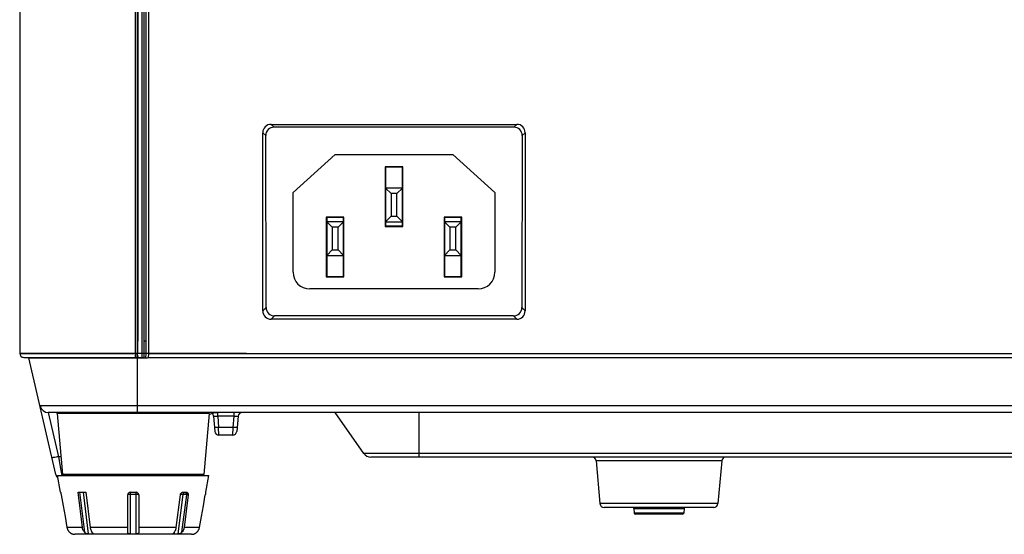
# Model space of a CAD drawing. Units: millimetres. Extents: x 0 to 841, y 0 to 594.
# Drawn here: x 161 to 219, y 109 to 140 of the extents above; entities that cross this region are included whole.
import ezdxf

# ---------------------------------------------------------------- set-up
doc = ezdxf.new("R2010")
doc.units = ezdxf.units.MM
doc.header["$LTSCALE"] = 46.255
doc.layers.add('00_COMPONENTS', color=7, linetype='CONTINUOUS')
doc.layers.add('20_ALL_FEATURES', color=7, linetype='CONTINUOUS')

msp = doc.modelspace()

# ---------------------------------------------------------------- linework, layer by layer
at = {"layer": '00_COMPONENTS', "color": 7, "linetype": 'Continuous'}
for p, q in [((160.9009, 166.9153), (160.9009, 119.9314)), ((167.7802, 119.9314), (167.7802, 164.0342)), ((167.9072, 119.9314), (167.9072, 164.0342)), ((167.9271, 164.0143), (167.9271, 120.6653)), ((168.1781, 119.6679), (168.1781, 163.6382)), ((168.3031, 119.6653), (168.3031, 163.6382)), ((168.4104, 163.6062), (168.401, 119.9153)), ((168.5728, 119.9314), (168.5728, 163.4492)), ((175.8503, 133.5622), (176.0193, 133.3932)), ((175.8503, 133.5622), (190.4516, 133.5622)), ((190.4516, 133.5622), (190.2826, 133.3932)), ((175.354, 122.4647), (175.354, 133.0659)), ((175.354, 133.0659), (175.5241, 132.8959)), ((175.546, 122.6566), (175.5241, 132.8959)), ((190.2826, 133.3932), (176.0193, 133.3932)), ((190.7778, 132.8959), (190.7559, 122.6566)), ((190.9478, 133.0659), (190.7778, 132.8959)), ((190.9478, 133.0659), (190.9478, 122.4647)), ((177.1509, 129.5153), (179.6509, 131.7653)), ((179.6509, 131.7653), (186.6509, 131.7653)), ((186.6509, 131.7653), (189.1509, 129.5153)), ((182.6259, 131.0403), (182.6259, 127.4903)), ((183.6759, 131.0403), (182.6259, 131.0403)), ((182.6509, 131.0153), (182.6509, 127.5153)), ((183.6509, 131.0153), (182.6509, 131.0153)), ((183.0259, 131.0403), (183.0259, 131.0153)), ((183.6509, 127.5153), (183.6509, 131.0153)), ((183.6759, 130.9653), (183.6509, 130.9653)), ((183.6759, 127.4903), (183.6759, 131.0403)), ((183.6509, 130.4653), (183.6759, 130.4653)), ((177.1509, 124.7653), (177.1509, 129.5153)), ((182.6509, 129.7653), (182.9759, 129.4403)), ((183.6509, 129.7653), (182.6509, 129.7653)), ((182.9759, 129.4403), (182.9759, 128.0903)), ((183.3259, 129.4403), (182.9759, 129.4403)), ((183.6509, 129.7653), (183.3259, 129.4403)), ((183.3259, 128.0903), (183.3259, 129.4403)), ((189.1509, 129.5153), (189.1509, 124.7653)), ((179.1259, 128.0403), (179.1259, 124.4903)), ((180.1759, 128.0403), (179.1259, 128.0403)), ((179.1509, 128.0153), (179.1509, 124.5153)), ((180.1509, 128.0153), (179.1509, 128.0153)), ((179.1509, 127.7653), (179.4759, 127.4403)), ((180.1509, 127.7653), (179.1509, 127.7653)), ((179.5259, 128.0403), (179.5259, 128.0153)), ((180.1509, 127.7653), (179.8259, 127.4403)), ((180.1509, 124.5153), (180.1509, 128.0153)), ((180.1759, 124.4903), (180.1759, 128.0403)), ((182.6509, 127.7653), (182.9759, 128.0903)), ((182.6509, 127.7653), (183.6509, 127.7653)), ((182.9759, 128.0903), (183.3259, 128.0903)), ((183.6509, 127.7653), (183.3259, 128.0903)), ((186.1259, 128.0403), (186.1259, 124.4903)), ((187.1759, 128.0403), (186.1259, 128.0403)), ((186.1509, 128.0153), (186.1509, 124.5153)), ((187.1509, 128.0153), (186.1509, 128.0153)), ((187.1509, 127.7653), (186.1509, 127.7653)), ((186.1509, 127.7653), (186.4759, 127.4403)), ((186.5259, 128.0403), (186.5259, 128.0153)), ((187.1509, 127.7653), (186.8259, 127.4403)), ((187.1509, 124.5153), (187.1509, 128.0153)), ((187.1759, 124.4903), (187.1759, 128.0403)), ((179.4759, 127.4403), (179.4759, 126.0903)), ((179.8259, 127.4403), (179.4759, 127.4403)), ((179.8259, 126.0903), (179.8259, 127.4403)), ((182.6259, 127.4903), (183.6759, 127.4903)), ((182.6509, 127.5153), (183.6509, 127.5153)), ((183.0259, 127.5153), (183.0259, 127.4903)), ((186.4759, 127.4403), (186.4759, 126.0903)), ((186.8259, 127.4403), (186.4759, 127.4403)), ((186.8259, 126.0903), (186.8259, 127.4403)), ((179.1509, 125.7653), (179.4759, 126.0903)), ((179.4759, 126.0903), (179.8259, 126.0903)), ((180.1509, 125.7653), (179.8259, 126.0903)), ((186.1509, 125.7653), (186.4759, 126.0903)), ((186.4759, 126.0903), (186.8259, 126.0903)), ((187.1509, 125.7653), (186.8259, 126.0903)), ((179.1509, 125.7653), (180.1509, 125.7653)), ((186.1509, 125.7653), (187.1509, 125.7653)), ((180.1509, 124.9653), (180.1759, 124.9653)), ((179.1259, 124.4903), (180.1759, 124.4903)), ((179.1509, 124.5153), (180.1509, 124.5153)), ((179.5259, 124.5153), (179.5259, 124.4903)), ((179.9059, 124.4903), (179.9059, 124.5153)), ((186.1259, 124.4903), (187.1759, 124.4903)), ((186.1509, 124.5153), (187.1509, 124.5153)), ((186.5259, 124.5153), (186.5259, 124.4903)), ((187.0959, 124.4903), (187.0959, 124.5153)), ((188.1509, 123.7653), (178.1509, 123.7653)), ((175.354, 122.4647), (175.546, 122.6566)), ((190.9478, 122.4647), (190.7559, 122.6566)), ((175.8503, 121.9684), (176.0433, 122.1614)), ((190.4516, 121.9684), (175.8503, 121.9684)), ((190.2585, 122.1614), (176.0433, 122.1614)), ((190.4516, 121.9684), (190.2585, 122.1614)), ((168.4404, 120.6653), (168.3328, 120.6653)), ((160.9009, 119.9314), (167.9072, 119.9314)), ((161.1379, 119.6817), (167.7885, 119.6817)), ((161.4509, 119.6653), (161.1379, 119.6817)), ((163.0525, 112.7253), (161.4509, 119.6653)), ((161.4509, 119.6653), (168.5053, 119.6653)), ((167.8022, 119.6679), (167.7885, 119.6817)), ((167.9009, 119.668), (167.8022, 119.6679)), ((167.9009, 116.4153), (167.9009, 119.6679)), ((168.1781, 119.6679), (167.9061, 119.6679)), ((167.9271, 119.7928), (167.9134, 119.8065)), ((168.401, 119.9153), (168.3702, 119.6653)), ((168.5053, 119.6653), (168.5438, 119.6817)), ((168.5438, 119.6817), (321.7581, 119.6817)), ((168.5728, 119.9314), (321.729, 119.9314)), ((328.1904, 116.8029), (162.1115, 116.8029)), ((327.7032, 116.4153), (162.5987, 116.4153)), ((162.6034, 116.4153), (163.2105, 113.7846)), ((163.1289, 116.3468), (163.445, 112.7337)), ((172.173, 116.3468), (163.1289, 116.3468)), ((172.173, 116.3468), (171.8569, 112.7337)), ((172.4209, 116.1871), (172.4991, 115.2935)), ((172.67, 116.1871), (172.67, 116.3868)), ((172.67, 116.1871), (172.7282, 115.5217)), ((173.6319, 116.1871), (172.67, 116.1871)), ((173.6319, 116.1871), (173.5737, 115.5217)), ((173.6319, 116.4153), (173.6319, 116.1871)), ((173.881, 116.1871), (173.8028, 115.2935)), ((181.3572, 113.9785), (179.6509, 116.4153)), ((184.6509, 113.7653), (184.6509, 116.4153)), ((172.7481, 115.0653), (172.7282, 115.5217)), ((173.5737, 115.5217), (172.7282, 115.5217)), ((173.5737, 115.5217), (173.5538, 115.0653)), ((173.5538, 115.0653), (172.7481, 115.0653)), ((163.2105, 113.7846), (163.3509, 112.9551)), ((163.353, 113.7846), (163.2105, 113.7846)), ((308.6947, 113.9785), (181.3572, 113.9785)), ((308.2851, 113.7653), (181.7668, 113.7653)), ((202.631, 113.5371), (195.1709, 113.5371)), ((195.1709, 113.5371), (195.3934, 110.9935)), ((202.631, 113.5371), (202.4084, 110.9935)), ((163.3273, 111.6653), (163.1509, 112.6653)), ((163.1509, 112.6653), (172.1509, 112.6653)), ((163.3509, 112.9551), (163.3999, 112.6655)), ((171.8569, 112.7337), (163.445, 112.7337)), ((171.9746, 111.6653), (172.1509, 112.6653)), ((163.3273, 111.6653), (163.3308, 111.6653)), ((163.366, 111.5153), (163.4814, 110.8629)), ((164.3725, 111.6653), (164.8321, 111.6653)), ((164.6335, 109.5785), (164.3725, 111.6653)), ((164.4561, 111.6653), (164.753, 109.2845)), ((164.6699, 111.6653), (164.9789, 109.1867)), ((164.8321, 111.6653), (165.0931, 109.5785)), ((167.3259, 109.2845), (167.3259, 111.5153)), ((167.4759, 111.6653), (167.4759, 109.1867)), ((167.4759, 111.6653), (167.8259, 111.6653)), ((167.8259, 111.5413), (167.4759, 111.5413)), ((167.8259, 109.1867), (167.8259, 111.6653)), ((167.9759, 111.5153), (167.9759, 109.2845)), ((170.2088, 109.5785), (170.451, 111.5153)), ((170.3229, 109.1867), (170.6165, 111.5413)), ((170.6165, 111.5413), (170.4569, 111.5413)), ((170.5489, 109.2845), (170.827, 111.5153)), ((170.582, 111.6653), (170.8295, 111.6653)), ((170.9106, 111.5153), (170.6684, 109.5785)), ((170.9106, 111.5153), (170.827, 111.5153)), ((171.8205, 110.8629), (171.9359, 111.5153)), ((171.9578, 111.6216), (171.9639, 111.6453)), ((171.9711, 111.6653), (171.9746, 111.6653)), ((163.4814, 110.8629), (163.5956, 110.2173)), ((171.7063, 110.2173), (171.8205, 110.8629)), ((171.7641, 110.5441), (171.8205, 110.8629)), ((202.4084, 110.9935), (195.3934, 110.9935)), ((202.1594, 110.7653), (195.6425, 110.7653)), ((197.4069, 110.6968), (200.395, 110.6968)), ((197.4069, 110.6968), (197.4299, 110.4337)), ((200.395, 110.6968), (200.3719, 110.4337)), ((163.5956, 110.2173), (163.7086, 109.5785)), ((171.5933, 109.5785), (171.7063, 110.2173)), ((171.7063, 110.2173), (171.7641, 110.5441)), ((200.3719, 110.4337), (197.4299, 110.4337)), ((200.2972, 110.3653), (197.5047, 110.3653)), ((164.6335, 109.5785), (163.7086, 109.5785)), ((167.3259, 109.5785), (165.0931, 109.5785)), ((170.2088, 109.5785), (167.9759, 109.5785)), ((171.5933, 109.5785), (170.6684, 109.5785)), ((164.0252, 109.1954), (164.0408, 109.1894)), ((164.0509, 109.1843), (164.0474, 109.1854)), ((171.1142, 109.1653), (164.1876, 109.1653)), ((165.2264, 109.1867), (165.2145, 109.2821)), ((170.0874, 109.2821), (170.0755, 109.1867)), ((171.2509, 109.1843), (171.2545, 109.1854)), ((171.2613, 109.1895), (171.2765, 109.1954))]:
    msp.add_line(p, q, dxfattribs=at)
for centre, radius, start, end in [((183.4509, 129.2653), 0.7, 71.196628, 73.419048), ((183.4509, 129.2653), 0.7, 286.577623, 288.786379), ((179.9509, 126.2653), 0.7, 71.13993, 73.406986), ((186.9508, 126.2638), 0.7015, 71.176971, 73.462139), ((179.9509, 126.2653), 0.7, 286.589161, 288.855993), ((186.9497, 126.2672), 0.7023, 286.614717, 288.902742), ((178.1509, 124.7653), 1, 180, 270), ((188.1509, 124.7653), 1, 270, 360), ((161.1509, 119.9314), 0.25, 180, 267), ((174.2341, 119.9288), 6.4539, 179.977776, 180.934399), ((162.5987, 116.9153), 0.5, 192.994617, 270), ((163.0541, 116.3403), 0.075, 5.000011, 89.999996), ((172.9231, 113.9153), 2.5, 90, 107.777537), ((172.1719, 116.1653), 0.25, 5, 46.973216), ((174.13, 116.1653), 0.25, 90, 175), ((172.7481, 115.3153), 0.25, 185, 270), ((173.5538, 115.3153), 0.25, 270, 355), ((181.7668, 114.2653), 0.5, 215, 270), ((194.9219, 113.5153), 0.25, 5.000001, 89.999998), ((202.88, 113.5153), 0.25, 90.000002, 174.999999), ((163.4422, 112.8153), 0.4, 192.994617, 226.964176), ((163.5197, 112.7403), 0.075, 185.000008, 270), ((171.7822, 112.7403), 0.075, 270, 354.999992), ((167.4759, 111.5153), 0.15, 90, 180), ((167.8259, 111.5153), 0.15, 0, 90), ((173.9552, 111.1583), 2.0506, 168.87478, 169.975103), ((173.7823, 111.1924), 1.8744, 167.73278, 168.877466), ((173.3556, 111.2849), 1.4378, 166.457338, 167.721919), ((195.6425, 111.0153), 0.25, 185.000001, 270), ((197.3322, 110.6903), 0.075, 5, 90), ((200.4697, 110.6903), 0.075, 90, 175), ((202.1594, 111.0153), 0.25, 270, 354.999999), ((197.5047, 110.4403), 0.075, 185.000001, 270), ((200.2972, 110.4403), 0.075, 270, 354.999999), ((164.2003, 109.6655), 0.4994, 190.040117, 198.225059), ((164.1994, 109.6653), 0.4984, 198.229483, 201.22411), ((164.2001, 109.6655), 0.4992, 201.224503, 205.564144), ((171.1018, 109.6655), 0.4992, 334.435815, 338.775572), ((171.1024, 109.6653), 0.4985, 338.775922, 341.770155), ((171.1016, 109.6655), 0.4993, 341.774782, 349.960112), ((164.2004, 109.6657), 0.4995, 205.565884, 208.836167), ((164.2005, 109.6658), 0.4997, 208.835891, 212.177135), ((164.2007, 109.6659), 0.4998, 212.178934, 215.591999), ((164.2009, 109.666), 0.5001, 215.591742, 218.297981), ((164.2011, 109.6662), 0.5004, 218.299283, 224.091649), ((164.2017, 109.6668), 0.5013, 224.093798, 229.713255), ((164.2284, 109.6983), 0.5425, 229.714725, 231.014854), ((164.2282, 109.6981), 0.5423, 231.019645, 233.699647), ((164.2279, 109.6975), 0.5416, 233.690963, 236.09552), ((164.2257, 109.6946), 0.5379, 236.107304, 239.163192), ((164.2245, 109.6922), 0.5352, 239.151165, 241.066944), ((164.2231, 109.6901), 0.5328, 241.082595, 243.749807), ((164.2241, 109.6917), 0.5346, 243.736579, 245.097535), ((164.2263, 109.6968), 0.5401, 245.11001, 247.314972), ((164.2464, 109.7444), 0.5919, 247.29221, 248.051036), ((164.1876, 109.6653), 0.5, 254.133998, 270), ((165.1027, 114.8358), 5.6505, 268.745146, 271.254854), ((167.6509, 120.4844), 11.2991, 269.112567, 270.887433), ((170.1992, 114.8358), 5.6505, 268.745146, 271.254854), ((171.1142, 109.6653), 0.5, 270, 285.866002), ((171.0559, 109.7432), 0.5906, 291.929845, 292.807394), ((171.0729, 109.7028), 0.5467, 292.805094, 294.864321), ((171.0772, 109.6931), 0.5361, 294.89176, 296.418958), ((171.0792, 109.6892), 0.5318, 296.406082, 298.909686), ((171.077, 109.693), 0.5362, 298.925177, 300.990299), ((171.0764, 109.6942), 0.5375, 300.978078, 303.885437), ((171.0739, 109.6978), 0.5419, 303.897204, 306.410261), ((171.0738, 109.698), 0.5421, 306.4015, 308.97469), ((171.0735, 109.6983), 0.5425, 308.979355, 310.285275), ((171.1001, 109.6668), 0.5013, 310.286808, 315.906156), ((171.1008, 109.6662), 0.5004, 315.908252, 321.700665), ((171.101, 109.666), 0.5001, 321.701966, 324.408385), ((171.1012, 109.6659), 0.4999, 324.408143, 327.820864), ((171.1014, 109.6657), 0.4996, 327.822664, 331.164299), ((171.1015, 109.6657), 0.4995, 331.164025, 334.434055)]:
    msp.add_arc(centre, radius, start, end, dxfattribs=at)
for centre, major_axis, ratio, start_param, end_param in [((175.8578, 133.0584), (0.3588, -0.3588), 0.9852565, 2.3636208, 3.9195645), ((190.4441, 133.0584), (0.3588, 0.3588), 0.9852565, -0.7779718, 0.7779718), ((175.8578, 122.4721), (0.3588, 0.3588), 0.9852565, -3.9195645, -2.3636208), ((176.0498, 122.6641), (0.3863, 0.3275), 0.987194, 2.4469693, 4.0029129), ((190.2521, 122.6641), (0.3863, -0.3275), 0.987194, -0.8613203, 0.6946234), ((190.4441, 122.4721), (0.3588, -0.3588), 0.9852565, -0.7779718, 0.7779718), ((168.1781, 119.6614), (0.125, 0), 0.0524078, 6.9266864, 7.8539816), ((168.5421, 119.9314), (0, 0.25), 0.1227846, 3.1939525, 4.712389)]:
    msp.add_ellipse(centre, major_axis=major_axis, ratio=ratio, start_param=start_param, end_param=end_param, dxfattribs=at)
for points, knots in [([(176.0193, 133.3932), (175.8926, 133.3932), (175.6278, 133.2876), (175.5238, 133.0226), (175.5241, 132.8959)], [0, 0, 0, 0, 0.4999703, 1, 1, 1, 1]), ([(190.7778, 132.8959), (190.7781, 133.0226), (190.674, 133.2876), (190.4093, 133.3932), (190.2826, 133.3932)], [0, 0, 0, 0, 0.5000294, 1, 1, 1, 1]), ([(167.7885, 119.6817), (167.7808, 119.6934), (167.7886, 119.7453), (167.7816, 119.7902), (167.7811, 119.8236)], [0, 0, 0, 0, 0.2950235, 1, 1, 1, 1]), ([(167.8966, 119.7442), (167.8966, 119.7501), (167.8934, 119.7637), (167.8859, 119.7753), (167.8812, 119.7813)], [0, 0, 0, 0, 0.438327, 1, 1, 1, 1]), ([(167.9134, 119.8065), (167.9043, 119.8157), (167.9147, 119.8648), (167.9072, 119.9026), (167.9072, 119.9314)], [0, 0, 0, 0, 0.3099882, 1, 1, 1, 1]), ([(167.9271, 119.7928), (167.9271, 119.7845), (167.9259, 119.768), (167.9231, 119.7516), (167.9215, 119.7435)], [0, 0, 0, 0, 0.4993503, 1, 1, 1, 1]), ([(172.4209, 116.1871), (172.4205, 116.1912), (172.4439, 116.194), (172.4548, 116.1952), (172.4662, 116.1956)], [0, 0, 0, 0, 0.267767, 1, 1, 1, 1]), ([(173.6319, 116.1871), (173.6511, 116.1887), (173.7179, 116.1937), (173.7849, 116.1971), (173.8326, 116.1957)], [0, 0, 0, 0, 0.2874337, 1, 1, 1, 1]), ([(173.8326, 116.1957), (173.8447, 116.1953), (173.8563, 116.194), (173.8814, 116.1915), (173.881, 116.1871)], [0, 0, 0, 0, 0.7332533, 1, 1, 1, 1]), ([(172.7282, 115.5217), (172.6966, 115.519), (172.6396, 115.5154), (172.5579, 115.5108), (172.5163, 115.5158), (172.4797, 115.5149), (172.4791, 115.5217)], [0, 0, 0, 0, 0.3792477, 0.7016599, 0.9176735, 1, 1, 1, 1]), ([(173.8228, 115.5217), (173.8222, 115.5149), (173.7856, 115.5158), (173.744, 115.5108), (173.6622, 115.5154), (173.6053, 115.519), (173.5737, 115.5217)], [0, 0, 0, 0, 0.0823265, 0.2983401, 0.6207523, 1, 1, 1, 1]), ([(163.2105, 113.7846), (163.1616, 113.7734), (163.0731, 113.7553), (162.9462, 113.73), (162.8802, 113.7288), (162.8232, 113.7189), (162.8207, 113.7295)], [0, 0, 0, 0, 0.3802413, 0.7025487, 0.9180892, 1, 1, 1, 1]), ([(163.3308, 111.6653), (163.3312, 111.6653), (163.3319, 111.664), (163.3328, 111.662), (163.3342, 111.6582), (163.3365, 111.6508), (163.34, 111.6381), (163.3447, 111.6197), (163.3498, 111.5972), (163.3574, 111.5621), (163.3627, 111.5344), (163.366, 111.5153)], [0, 0, 0, 0, 0.0068569, 0.0226854, 0.0478186, 0.0820651, 0.1762749, 0.3013695, 0.4523262, 0.6233353, 1, 1, 1, 1]), ([(167.4759, 111.5413), (167.4568, 111.5413), (167.4213, 111.5402), (167.3749, 111.5353), (167.3444, 111.5287), (167.3296, 111.5219), (167.3259, 111.5172), (167.3259, 111.5153)], [0, 0, 0, 0, 0.3689412, 0.683513, 0.8993088, 0.9624877, 1, 1, 1, 1]), ([(167.9759, 111.5153), (167.9759, 111.5172), (167.9723, 111.5219), (167.9574, 111.5287), (167.9269, 111.5353), (167.8806, 111.5402), (167.8451, 111.5413), (167.8259, 111.5413)], [0, 0, 0, 0, 0.0375123, 0.1006912, 0.316487, 0.6310588, 1, 1, 1, 1]), ([(170.451, 111.5153), (170.4535, 111.5349), (170.464, 111.5729), (170.4938, 111.6215), (170.534, 111.6557), (170.5667, 111.6653), (170.582, 111.6653)], [0, 0, 0, 0, 0.2763615, 0.543506, 0.7863685, 1, 1, 1, 1]), ([(170.721, 111.6653), (170.7085, 111.6653), (170.682, 111.6583), (170.6497, 111.6304), (170.6265, 111.5898), (170.6186, 111.5581), (170.6165, 111.5413)], [0, 0, 0, 0, 0.2130344, 0.4476669, 0.7120069, 1, 1, 1, 1]), ([(170.827, 111.5153), (170.7926, 111.5239), (170.7225, 111.5348), (170.6518, 111.5413), (170.6165, 111.5413)], [0, 0, 0, 0, 0.5015562, 1, 1, 1, 1]), ([(170.721, 111.6653), (170.735, 111.6653), (170.7652, 111.6562), (170.7998, 111.6212), (170.822, 111.5721), (170.827, 111.5346), (170.827, 111.5153)], [0, 0, 0, 0, 0.2094975, 0.4446747, 0.7120107, 1, 1, 1, 1]), ([(170.8295, 111.6653), (170.8426, 111.6653), (170.8707, 111.6563), (170.8993, 111.6199), (170.9132, 111.5706), (170.913, 111.5342), (170.9106, 111.5153)], [0, 0, 0, 0, 0.2063104, 0.4332142, 0.700092, 1, 1, 1, 1]), ([(171.9639, 111.6453), (171.9643, 111.6469), (171.9657, 111.6519), (171.9672, 111.6569), (171.9685, 111.6603)], [0, 0, 0, 0, 0.3069721, 1, 1, 1, 1]), ([(171.9685, 111.6603), (171.9689, 111.6616), (171.9696, 111.663), (171.9705, 111.6653), (171.9711, 111.6653)], [0, 0, 0, 0, 0.7118017, 1, 1, 1, 1]), ([(164.753, 109.2845), (164.737, 109.3036), (164.6759, 109.3915), (164.6436, 109.4974), (164.6335, 109.5785)], [0, 0, 0, 0, 0.2342001, 1, 1, 1, 1]), ([(165.0931, 109.5785), (165.0966, 109.5504), (165.1162, 109.4457), (165.1625, 109.3445), (165.2126, 109.2845)], [0, 0, 0, 0, 0.2657828, 1, 1, 1, 1]), ([(170.0893, 109.2845), (170.1053, 109.3036), (170.1663, 109.3915), (170.1987, 109.4974), (170.2088, 109.5785)], [0, 0, 0, 0, 0.2342001, 1, 1, 1, 1]), ([(170.6684, 109.5785), (170.6649, 109.5504), (170.6453, 109.4457), (170.599, 109.3445), (170.5489, 109.2845)], [0, 0, 0, 0, 0.2657828, 1, 1, 1, 1]), ([(164.0408, 109.1894), (164.0423, 109.1888), (164.044, 109.1876), (164.0471, 109.1873), (164.0472, 109.1867)], [0, 0, 0, 0, 0.7345974, 1, 1, 1, 1]), ([(164.9789, 109.1867), (164.9593, 109.1871), (164.9171, 109.1924), (164.8549, 109.2098), (164.7971, 109.2403), (164.7658, 109.2691), (164.753, 109.2845)], [0, 0, 0, 0, 0.2325212, 0.5025675, 0.7623887, 1, 1, 1, 1]), ([(165.2126, 109.2845), (165.2251, 109.2695), (165.2427, 109.2491), (165.2611, 109.2231), (165.2668, 109.2115), (165.2674, 109.2064)], [0, 0, 0, 0, 0.6089344, 0.8379524, 1, 1, 1, 1]), ([(165.2674, 109.2064), (165.2678, 109.2035), (165.2669, 109.1969), (165.2574, 109.1905), (165.2436, 109.1876), (165.2327, 109.1868), (165.2264, 109.1867)], [0, 0, 0, 0, 0.1696424, 0.3568559, 0.6286772, 1, 1, 1, 1]), ([(167.4759, 109.1867), (167.4538, 109.187), (167.422, 109.1895), (167.3834, 109.2), (167.3607, 109.2109), (167.3436, 109.2255), (167.3288, 109.2494), (167.3259, 109.2706), (167.3259, 109.2845)], [0, 0, 0, 0, 0.3267314, 0.4680801, 0.5900173, 0.6963706, 0.7953493, 1, 1, 1, 1]), ([(167.9759, 109.2845), (167.9759, 109.2706), (167.9731, 109.2494), (167.9583, 109.2255), (167.9412, 109.2109), (167.9185, 109.2), (167.8799, 109.1895), (167.848, 109.187), (167.8259, 109.1867)], [0, 0, 0, 0, 0.2046479, 0.3036243, 0.4099743, 0.5319098, 0.6732573, 1, 1, 1, 1]), ([(170.0755, 109.1867), (170.0692, 109.1868), (170.0583, 109.1876), (170.0445, 109.1905), (170.035, 109.1969), (170.0341, 109.2035), (170.0344, 109.2064)], [0, 0, 0, 0, 0.371324, 0.6431378, 0.8303538, 1, 1, 1, 1]), ([(170.0344, 109.2064), (170.0351, 109.2115), (170.0408, 109.2231), (170.0592, 109.2491), (170.0768, 109.2695), (170.0893, 109.2845)], [0, 0, 0, 0, 0.1620484, 0.3910669, 1, 1, 1, 1]), ([(170.5489, 109.2845), (170.5361, 109.2691), (170.5048, 109.2403), (170.447, 109.2098), (170.3848, 109.1924), (170.3425, 109.1871), (170.3229, 109.1867)], [0, 0, 0, 0, 0.2376077, 0.4974225, 0.7674685, 1, 1, 1, 1]), ([(171.2547, 109.1867), (171.2548, 109.1873), (171.258, 109.1876), (171.2597, 109.1888), (171.2613, 109.1895)], [0, 0, 0, 0, 0.2652081, 1, 1, 1, 1])]:
    msp.add_open_spline(points, degree=3, knots=knots, dxfattribs=at)
for points in [[(167.7885, 119.6817), (167.8301, 119.6818), (167.8964, 119.7026), (167.8966, 119.7442)], [(167.9215, 119.7435), (167.9165, 119.7183), (167.9095, 119.6934), (167.9061, 119.6679)], [(172.4662, 116.1956), (172.4936, 116.1965), (172.5211, 116.1959), (172.5485, 116.1948)], [(172.5485, 116.1948), (172.589, 116.1932), (172.6295, 116.1905), (172.67, 116.1871)]]:
    msp.add_open_spline(points, degree=3, dxfattribs=at)
at = {"layer": '20_ALL_FEATURES', "color": 7, "linetype": 'Continuous'}
for p, q in [((160.9009, 166.9153), (160.9009, 119.9314)), ((167.9009, 125.872), (167.9009, 119.9314)), ((174.3744, 119.9314), (160.9009, 119.9314))]:
    msp.add_line(p, q, dxfattribs=at)

doc.saveas('drawing.dxf')
